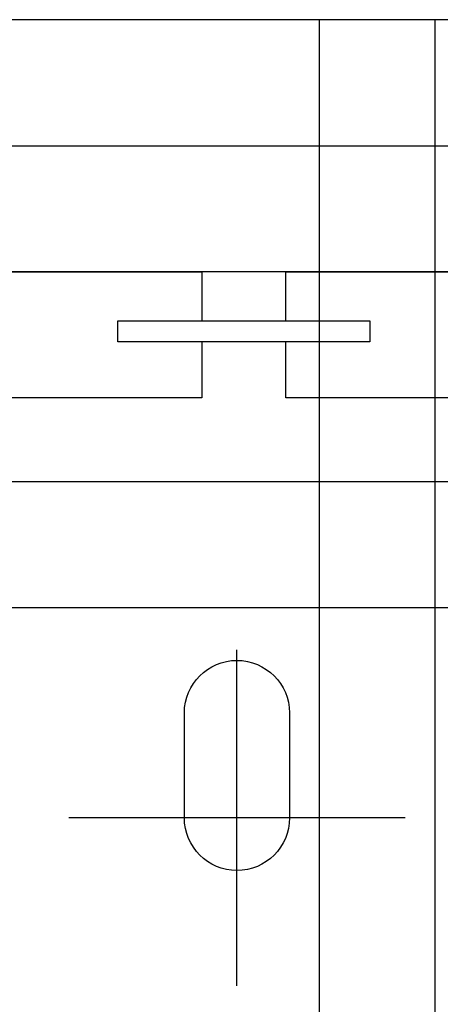
# Model space of a CAD drawing. Units: inches. Extents: x 89 to 568, y -25 to 528.
# Drawn here: x 195 to 198, y 450 to 456 of the extents above; entities that cross this region are included whole.
import ezdxf

# ---------------------------------------------------------------- set-up
doc = ezdxf.new("R2010")
doc.units = ezdxf.units.IN
doc.header["$MEASUREMENT"] = 0
for name, color, linetype in [('pin point', 7, 'Continuous'), ('z-ceiling-panel-spline', 140, 'Continuous'), ('z-reveal-strip', 3, 'Continuous'), ('z-wood', 2, 'Continuous'), ('z-wood-panel', 30, 'Continuous')]:
    doc.layers.add(name, color=color, linetype=linetype)

# ---------------------------------------------------------------- blocks, each defined once
blk = doc.blocks.new('tic mark')
at = {"layer": 'pin point'}
for p, q in [((0, 1), (0, -1)), ((-1, 0), (1, 0))]:
    blk.add_line(p, q, dxfattribs=at)

msp = doc.modelspace()

# ---------------------------------------------------------------- linework, layer by layer
at = {"layer": 'z-ceiling-panel-spline'}
msp.add_lwpolyline([(197.27131, 453.83362), (195.77131, 453.83362), (195.77131, 453.95862), (197.27131, 453.95862)], close=True, dxfattribs=at)
at = {"layer": 'z-reveal-strip'}
for p, q in [((272.73956, 454.25113), (126.80981, 454.25113)), ((272.73956, 452.25113), (126.80981, 452.25113))]:
    msp.add_line(p, q, dxfattribs=at)
at = {"layer": 'z-wood'}
for p, q in [((196.97131, 455.00113), (196.97131, 455.75113)), ((197.65881, 418.68863), (197.65881, 455.75113)), ((196.97131, 418.68863), (196.97131, 455.00113))]:
    msp.add_line(p, q, dxfattribs=at)
msp.add_lwpolyline([(126.80981, 455.00113), (210.80256, 455.00113), (210.80256, 455.75113), (126.80981, 455.75113)], dxfattribs=at)
msp.add_lwpolyline([(196.79289, 451.00113, -1), (196.16789, 451.00113), (196.16789, 451.62613, -1), (196.79289, 451.62613)], format="xyb", close=True, dxfattribs=at)
at = {"layer": 'z-wood-panel', "extrusion": (0, 1, 0)}
for p, q in [((161.83381, 454.25113), (196.27131, 454.25113)), ((196.27131, 454.25113), (196.27131, 453.95862)), ((196.77131, 453.95862), (196.77131, 454.25113)), ((196.77131, 454.25113), (237.64631, 454.25113)), ((196.27131, 453.83362), (196.27131, 453.50113)), ((196.77131, 453.50113), (196.77131, 453.83362)), ((196.27131, 453.50113), (161.83381, 453.50113)), ((237.64631, 453.50113), (196.77131, 453.50113)), ((198.47131, 453.00113), (162.48431, 453.00113))]:
    msp.add_line(p, q, dxfattribs=at)

# ---------------------------------------------------------------- block references
at = {"layer": 'pin point', "rotation": 180}
msp.add_blockref('tic mark', (196.48039, 451.00113), dxfattribs=at)

doc.saveas('drawing.dxf')
